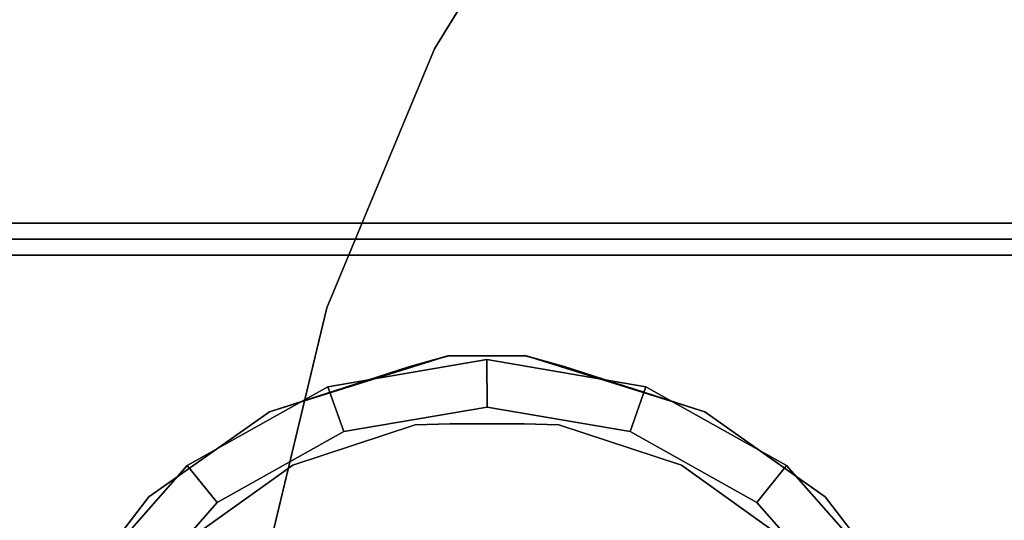
# Model space of a CAD drawing. Units: inches. Extents: x -34.3 to 34.3, y -22 to 8.5.
# Drawn here: x -19.2 to -15.5, y 1.3 to 3.1 of the extents above; entities that cross this region are included whole.
import ezdxf

# ---------------------------------------------------------------- set-up
doc = ezdxf.new("R2010")
doc.units = ezdxf.units.IN
doc.header["$MEASUREMENT"] = 0
for name, color, linetype in [('TERRITORY-BASE', 5, 'Continuous'), ('TERRITORY-FABRIC', 5, 'Continuous'), ('TERRITORY-FRAME', 5, 'Continuous')]:
    doc.layers.add(name, color=color, linetype=linetype)

msp = doc.modelspace()

# ---------------------------------------------------------------- linework, layer by layer
at = {"layer": 'TERRITORY-BASE'}
for points, invisible_edges in [([(17.0699, 0.4911, 0.5059), (0, 8.4646, 0.5059), (-18.286, -1.0373, 0.5059)], 15), ([(0, 8.4646, 0.5059), (-2.4706, 8.4044, 0.5059), (-18.286, -1.0373, 0.5059)], 14), ([(-16.9882, -0.1924, 0.2561), (0, 8.4646, 0.2559), (17.032, 0.5049, 0.2561)], 15), ([(-16.9882, -0.1924, 0.2561), (-2.7792, 8.3863, 0.2559), (0, 8.4646, 0.2559)], 13), ([(-18.286, -1.0373, 0.5059), (-2.4706, 8.4044, 0.5059), (-5.24, 8.1579, 0.5059)], 13), ([(-5.24, 8.1579, 0.2559), (-2.7792, 8.3863, 0.2559), (-16.9882, -0.1924, 0.2561)], 14), ([(-5.24, 8.1579, 0.5059), (-17.2069, 0.4275, 0.5059), (-18.286, -1.0373, 0.5059)], 15), ([(-5.24, 8.1579, 0.5059), (-7.6868, 7.81, 0.5059), (-17.2069, 0.4275, 0.5059)], 14), ([(-16.9882, -0.1924, 0.2561), (-7.8995, 7.7749, 0.2568), (-5.24, 8.1579, 0.2559)], 13), ([(-10.4085, 7.2422, 0.5059), (-17.2069, 0.4275, 0.5059), (-7.6868, 7.81, 0.5059)], 3), ([(-7.8995, 7.7749, 0.2568), (-16.9882, -0.1924, 0.2561), (-10.4085, 7.2422, 0.2559)], 3), ([(-10.4085, 7.2422, 0.5059), (-12.1032, 6.8036, 0.5059), (-17.2069, 0.4275, 0.5059)], 14), ([(-16.9882, -0.1924, 0.2561), (-12.1032, 6.8036, 0.2559), (-10.4085, 7.2422, 0.2559)], 13), ([(-17.0992, 3.8966, 0.5059), (-17.2069, 0.4275, 0.5059), (-12.1032, 6.8036, 0.5059)], 15), ([(-12.1032, 6.8036, 0.2559), (-16.9882, -0.1924, 0.2561), (-17.0992, 3.8966, 0.2559)], 15), ([(-17.6438, 3.01, 0.2559), (-17.0992, 3.8966, 0.2559), (-16.9882, -0.1924, 0.2561)], 14), ([(-17.0992, 3.8966, 0.5059), (-17.6438, 3.01, 0.5059), (-17.2069, 0.4275, 0.5059)], 14), ([(-18.0427, 2.0489, 0.2559), (-17.6438, 3.01, 0.2559), (-16.9882, -0.1924, 0.2561)], 14), ([(-17.6438, 3.01, 0.5059), (-18.0427, 2.0489, 0.5059), (-17.2069, 0.4275, 0.5059)], 14), ([(-16.9882, -0.1924, 0.2561), (-18.286, 1.0373, 0.2559), (-18.0427, 2.0489, 0.2559)], 13), ([(-18.0427, 2.0489, 0.5059), (-18.286, 1.0373, 0.5059), (-17.2069, 0.4275, 0.5059)], 14)]:
    msp.add_3dface(points, dxfattribs=dict(at, invisible_edges=invisible_edges))
for points in [[(-17.6438, 3.01, 0.2559), (-17.6438, 3.01, 0.5059), (-17.0992, 3.8966, 0.2559)], [(-17.6438, 3.01, 0.5059), (-17.0992, 3.8966, 0.5059), (-17.0992, 3.8966, 0.2559)], [(-17.6438, 3.01, 0.2559), (-18.0427, 2.0489, 0.2559), (-18.0427, 2.0489, 0.5059)], [(-18.0427, 2.0489, 0.5059), (-17.6438, 3.01, 0.5059), (-17.6438, 3.01, 0.2559)], [(-18.286, 1.0373, 0.5059), (-18.0427, 2.0489, 0.5059), (-18.0427, 2.0489, 0.2559)], [(-18.286, 1.0373, 0.2559), (-18.286, 1.0373, 0.5059), (-18.0427, 2.0489, 0.2559)]]:
    msp.add_3dface(points, dxfattribs=at)
at = {"layer": 'TERRITORY-FABRIC'}
for points in [[(-17.4494, 1.8563, 74.7421), (-17.4494, 1.8563, 1.1421), (-18.0391, 1.755, 1.1421), (-18.0391, 1.755, 74.7421)], [(-17.4494, 1.8563, 1.1421), (-17.4488, 1.6798, 1.1421), (-17.9796, 1.5888, 1.1421), (-18.0391, 1.755, 1.1421)], [(-17.4488, 1.6798, 74.7421), (-17.4494, 1.8563, 74.7421), (-18.0391, 1.755, 74.7421), (-17.9796, 1.5888, 74.7421)], [(-16.8596, 1.7553, 74.7421), (-16.8596, 1.7553, 1.1421), (-17.4494, 1.8563, 1.1421), (-17.4494, 1.8563, 74.7421)], [(-16.8596, 1.7553, 1.1421), (-16.918, 1.5888, 1.1421), (-17.4488, 1.6798, 1.1421), (-17.4494, 1.8563, 1.1421)], [(-16.918, 1.5888, 74.7421), (-16.8596, 1.7553, 74.7421), (-17.4494, 1.8563, 74.7421), (-17.4488, 1.6798, 74.7421)], [(-18.0391, 1.755, 74.7421), (-18.0391, 1.755, 1.1421), (-18.5613, 1.463, 1.1421), (-18.5613, 1.463, 74.7421)], [(-18.0391, 1.755, 1.1421), (-17.9796, 1.5888, 1.1421), (-18.4498, 1.3261, 1.1421), (-18.5613, 1.463, 1.1421)], [(-17.9796, 1.5888, 74.7421), (-18.0391, 1.755, 74.7421), (-18.5613, 1.463, 74.7421), (-18.4498, 1.3261, 74.7421)], [(-16.3372, 1.4637, 1.1421), (-16.4478, 1.3262, 1.1421), (-16.918, 1.5888, 1.1421), (-16.8596, 1.7553, 1.1421)], [(-16.4478, 1.3262, 74.7421), (-16.3372, 1.4637, 74.7421), (-16.8596, 1.7553, 74.7421), (-16.918, 1.5888, 74.7421)], [(-16.3372, 1.4637, 74.7421), (-16.3372, 1.4637, 1.1421), (-16.8596, 1.7553, 1.1421), (-16.8596, 1.7553, 74.7421)], [(-17.4488, 1.6798, 1.1421), (-17.4488, 1.6798, 74.7421), (-17.9796, 1.5888, 74.7421), (-17.9796, 1.5888, 1.1421)], [(-16.918, 1.5888, 1.1421), (-16.918, 1.5888, 74.7421), (-17.4488, 1.6798, 74.7421), (-17.4488, 1.6798, 1.1421)], [(-17.9796, 1.5888, 1.1421), (-17.9796, 1.5888, 74.7421), (-18.4498, 1.3261, 74.7421), (-18.4498, 1.3261, 1.1421)], [(-16.4478, 1.3262, 1.1421), (-16.4478, 1.3262, 74.7421), (-16.918, 1.5888, 74.7421), (-16.918, 1.5888, 1.1421)], [(-18.5613, 1.463, 74.7421), (-18.5613, 1.463, 1.1421), (-18.9565, 1.0137, 1.1421), (-18.9565, 1.0137, 74.7421)], [(-18.5613, 1.463, 1.1421), (-18.4498, 1.3261, 1.1421), (-18.8057, 0.9219, 1.1421), (-18.9565, 1.0137, 1.1421)], [(-18.4498, 1.3261, 74.7421), (-18.5613, 1.463, 74.7421), (-18.9565, 1.0137, 74.7421), (-18.8057, 0.9219, 74.7421)], [(-15.9418, 1.0146, 1.1421), (-16.092, 0.9219, 1.1421), (-16.4478, 1.3262, 1.1421), (-16.3372, 1.4637, 1.1421)], [(-16.092, 0.9219, 74.7421), (-15.9418, 1.0146, 74.7421), (-16.3372, 1.4637, 74.7421), (-16.4478, 1.3262, 74.7421)], [(-15.9418, 1.0146, 74.7421), (-15.9418, 1.0146, 1.1421), (-16.3372, 1.4637, 1.1421), (-16.3372, 1.4637, 74.7421)], [(-18.4498, 1.3261, 1.1421), (-18.4498, 1.3261, 74.7421), (-18.8057, 0.9219, 74.7421), (-18.8057, 0.9219, 1.1421)], [(-16.092, 0.9219, 1.1421), (-16.092, 0.9219, 74.7421), (-16.4478, 1.3262, 74.7421), (-16.4478, 1.3262, 1.1421)]]:
    msp.add_3dface(points, dxfattribs=at)
at = {"layer": 'TERRITORY-FRAME'}
for points, invisible_edges in [([(30.9252, 2.3622, 75.0138), (30.9252, 2.3622, 74.187), (-30.9252, 2.3622, 74.187)], 12), ([(-30.9252, 2.3622, 74.187), (-30.9252, 2.3622, 75.0138), (30.9252, 2.3622, 75.0138)], 12), ([(30.9252, 2.3031, 75.0138), (30.9252, 2.3622, 75.0138), (-30.9252, 2.3622, 75.0138)], 12), ([(-30.9252, 2.3031, 74.187), (-30.9252, 2.3622, 74.187), (30.9252, 2.3622, 74.187)], 12), ([(30.9252, 2.3622, 74.187), (30.9252, 2.3031, 74.187), (-30.9252, 2.3031, 74.187)], 12), ([(-30.9252, 2.3622, 75.0138), (-30.9252, 2.3031, 75.0138), (30.9252, 2.3031, 75.0138)], 12), ([(-10.333, 1.8708, 74.2461), (-3.6353, 1.8703, 74.2461), (-31.9488, 2.3031, 74.2461)], 15), ([(-31.9488, 2.3031, 74.187), (-3.6261, 1.8708, 74.187), (-10.3237, 1.8703, 74.187)], 15), ([(3.3442, 1.8703, 74.2461), (31.9488, 2.3031, 74.2461), (-31.9488, 2.3031, 74.2461)], 13), ([(-31.9488, 2.3031, 74.187), (31.9488, 2.3031, 74.187), (3.3534, 1.8708, 74.187)], 14), ([(3.3534, 1.8708, 74.187), (-3.3442, 1.8703, 74.187), (-31.9488, 2.3031, 74.187)], 15), ([(-31.9488, 2.3031, 74.2461), (-3.3534, 1.8708, 74.2461), (3.3442, 1.8703, 74.2461)], 15), ([(-17.3125, 1.8708, 74.2461), (-10.6148, 1.8703, 74.2461), (-31.9488, 2.3031, 74.2461)], 15), ([(-31.9488, 2.3031, 74.187), (-10.6056, 1.8708, 74.187), (-17.3033, 1.8703, 74.187)], 15), ([(-31.9488, 2.3031, 74.2461), (-24.292, 1.8708, 74.2461), (-17.5944, 1.8703, 74.2461)], 15), ([(-17.5851, 1.8708, 74.187), (-24.2828, 1.8703, 74.187), (-31.9488, 2.3031, 74.187)], 15), ([(-31.9488, 2.3031, 74.187), (-31.9488, 2.3031, 74.2461), (31.9488, 2.3031, 74.2461)], 13), ([(31.9488, 2.3031, 74.2461), (31.9488, 2.3031, 74.187), (-31.9488, 2.3031, 74.187)], 13), ([(-3.6353, 1.8703, 74.2461), (-3.3534, 1.8708, 74.2461), (-31.9488, 2.3031, 74.2461)], 14), ([(-31.9488, 2.3031, 74.187), (-3.3442, 1.8703, 74.187), (-3.6261, 1.8708, 74.187)], 13), ([(-17.5944, 1.8703, 74.2461), (-17.3125, 1.8708, 74.2461), (-31.9488, 2.3031, 74.2461)], 14), ([(-10.6148, 1.8703, 74.2461), (-10.333, 1.8708, 74.2461), (-31.9488, 2.3031, 74.2461)], 14), ([(-31.9488, 2.3031, 74.187), (-10.3237, 1.8703, 74.187), (-10.6056, 1.8708, 74.187)], 13), ([(-31.9488, 2.3031, 74.187), (-17.3033, 1.8703, 74.187), (-17.5851, 1.8708, 74.187)], 13), ([(30.9252, 2.3031, 74.187), (30.9252, 2.3031, 75.0138), (-30.9252, 2.3031, 75.0138)], 12), ([(-30.9252, 2.3031, 75.0138), (-30.9252, 2.3031, 74.187), (30.9252, 2.3031, 74.187)], 12), ([(-31.9537, 2.2441, 74.9153), (17.1956, 1.3307, 74.9153), (-33.5406, 1.5868, 74.9153)], 15), ([(-32.8125, 2.0733, 74.9744), (-17.2478, 1.3618, 74.9744), (-31.9537, 2.2441, 74.9744)], 15), ([(31.9439, 2.2441, 74.9744), (-31.9537, 2.2441, 74.9744), (17.2226, 1.3803, 74.9744)], 14), ([(17.1956, 1.3307, 74.9153), (-31.9537, 2.2441, 74.9153), (31.9439, 2.2441, 74.9153)], 13), ([(-17.2478, 1.3618, 74.9744), (17.2226, 1.3803, 74.9744), (-31.9537, 2.2441, 74.9744)], 15), ([(-31.9537, 2.2441, 74.9153), (-31.9537, 2.2441, 74.9744), (31.9439, 2.2441, 74.9744)], 13), ([(31.9439, 2.2441, 74.9744), (31.9439, 2.2441, 74.9153), (-31.9537, 2.2441, 74.9153)], 13), ([(-32.8125, 2.0733, 74.9744), (-33.2005, 1.8659, 74.9744), (-17.2478, 1.3618, 74.9744)], 14), ([(-33.5406, 1.5868, 74.9744), (-17.2478, 1.3618, 74.9744), (-33.2005, 1.8659, 74.9744)], 3), ([(-17.5944, 1.8703, 74.2461), (-24.292, 1.8708, 74.2461), (-24.1421, 1.83, 74.2461)], 13), ([(-24.2828, 1.8703, 74.187), (-17.5851, 1.8708, 74.187), (-17.735, 1.83, 74.187)], 13), ([(-23.6207, 1.6627, 74.187), (-24.2828, 1.8703, 74.187), (-17.735, 1.83, 74.187)], 14), ([(-17.5944, 1.8703, 74.2461), (-24.1421, 1.83, 74.2461), (-23.6207, 1.6627, 74.2461)], 13), ([(-17.5944, 1.8703, 74.2461), (-23.6207, 1.6627, 74.2461), (-18.2565, 1.6627, 74.2461)], 3), ([(-17.1626, 1.83, 74.2461), (-10.6148, 1.8703, 74.2461), (-17.3125, 1.8708, 74.2461)], 3), ([(-10.7555, 1.83, 74.187), (-17.3033, 1.8703, 74.187), (-10.6056, 1.8708, 74.187)], 3), ([(-10.7555, 1.83, 74.187), (-16.6411, 1.6627, 74.187), (-17.3033, 1.8703, 74.187)], 13), ([(-17.1626, 1.83, 74.2461), (-16.6411, 1.6627, 74.2461), (-10.6148, 1.8703, 74.2461)], 14), ([(-16.6411, 1.6627, 74.2461), (-11.277, 1.6627, 74.2461), (-10.6148, 1.8703, 74.2461)], 13), ([(-18.2565, 1.6627, 74.187), (-23.6207, 1.6627, 74.187), (-17.735, 1.83, 74.187)], 3), ([(-10.7555, 1.83, 74.187), (-11.277, 1.6627, 74.187), (-16.6411, 1.6627, 74.187)], 14), ([(-23.1731, 1.3471, 74.2461), (-18.2565, 1.6627, 74.2461), (-23.6207, 1.6627, 74.2461)], 3), ([(-23.1731, 1.3471, 74.187), (-23.6207, 1.6627, 74.187), (-18.2565, 1.6627, 74.187)], 14), ([(-18.2565, 1.6627, 74.2461), (-23.1731, 1.3471, 74.2461), (-18.7041, 1.3471, 74.2461)], 3), ([(-18.2565, 1.6627, 74.187), (-18.7041, 1.3471, 74.187), (-23.1731, 1.3471, 74.187)], 14), ([(-16.1935, 1.3471, 74.187), (-16.6411, 1.6627, 74.187), (-11.277, 1.6627, 74.187)], 14), ([(-11.7246, 1.3471, 74.2461), (-16.6411, 1.6627, 74.2461), (-16.1935, 1.3471, 74.2461)], 13), ([(-11.277, 1.6627, 74.2461), (-16.6411, 1.6627, 74.2461), (-11.7246, 1.3471, 74.2461)], 3), ([(-11.7246, 1.3471, 74.187), (-16.1935, 1.3471, 74.187), (-11.277, 1.6627, 74.187)], 3), ([(-16.7278, 1.4639, 74.187), (-18.1699, 1.4639, 74.187), (-17.7155, 1.6138, 74.187)], 13), ([(-18.1699, 1.4639, 74.2461), (-16.7278, 1.4639, 74.2461), (-17.7155, 1.6138, 74.2461)], 3), ([(-17.7155, 1.6138, 74.2461), (-17.1822, 1.6138, 74.2461), (-17.311, 1.6178, 74.2461)], 13), ([(-17.3118, 1.6178, 74.187), (-17.7155, 1.6138, 74.187), (-17.5867, 1.6178, 74.187)], 1), ([(-17.7155, 1.6138, 74.2461), (-17.5859, 1.6178, 74.2461), (-17.5867, 1.6178, 74.187)], 2), ([(-17.5859, 1.6178, 74.2461), (-17.7155, 1.6138, 74.2461), (-17.311, 1.6178, 74.2461)], 2), ([(-17.3118, 1.6178, 74.187), (-17.1822, 1.6138, 74.187), (-17.7155, 1.6138, 74.187)], 14), ([(-17.1822, 1.6138, 74.187), (-16.7278, 1.4639, 74.187), (-17.7155, 1.6138, 74.187)], 14), ([(-16.7278, 1.4639, 74.2461), (-17.1822, 1.6138, 74.2461), (-17.7155, 1.6138, 74.2461)], 14), ([(-17.5867, 1.6178, 74.187), (-17.5859, 1.6178, 74.2461), (-17.311, 1.6178, 74.2461)], 1), ([(-17.311, 1.6178, 74.2461), (-17.3118, 1.6178, 74.187), (-17.5867, 1.6178, 74.187)], 1), ([(-17.1822, 1.6138, 74.187), (-17.3118, 1.6178, 74.187), (-17.311, 1.6178, 74.2461)], 2), ([(-33.8196, 1.2468, 74.9153), (-33.5406, 1.5868, 74.9153), (-17.2096, 0.3346, 74.9153)], 14), ([(-33.8196, 1.2468, 74.9744), (-17.2478, 1.3618, 74.9744), (-33.5406, 1.5868, 74.9744)], 3), ([(17.0309, 1.1235, 74.9153), (-17.0746, 1.21, 74.9153), (-33.5406, 1.5868, 74.9153)], 15), ([(-33.5406, 1.5868, 74.9153), (-17.0746, 1.21, 74.9153), (-17.2096, 0.3346, 74.9153)], 15), ([(-33.5406, 1.5868, 74.9153), (17.1956, 1.3307, 74.9153), (17.0309, 1.1235, 74.9153)], 15), ([(-16.3383, 1.1859, 74.2461), (-18.1699, 1.4639, 74.2461), (-18.5594, 1.1859, 74.2461)], 13), ([(-16.3383, 1.1859, 74.187), (-18.5594, 1.1859, 74.187), (-18.1699, 1.4639, 74.187)], 13), ([(-18.1699, 1.4639, 74.187), (-16.7278, 1.4639, 74.187), (-16.3383, 1.1859, 74.187)], 13), ([(-16.7278, 1.4639, 74.2461), (-18.1699, 1.4639, 74.2461), (-16.3383, 1.1859, 74.2461)], 3), ([(-17.3261, 1.1054, 74.9744), (-17.2478, 1.3618, 74.9744), (-33.8196, 1.2468, 74.9744)], 15), ([(-17.2478, 1.3618, 74.9744), (-17.3261, 1.1054, 74.9744), (-17.018, 1.212, 74.9744)], 15), ([(17.2529, 1.2728, 74.9744), (17.2226, 1.3803, 74.9744), (-17.2478, 1.3618, 74.9744)], 15), ([(-17.2478, 1.3618, 74.9744), (-17.018, 1.212, 74.9744), (17.2529, 1.2728, 74.9744)], 15), ([(-22.8402, 0.9122, 74.2461), (-18.7041, 1.3471, 74.2461), (-23.1731, 1.3471, 74.2461)], 3), ([(-23.1731, 1.3471, 74.187), (-18.7041, 1.3471, 74.187), (-22.8402, 0.9122, 74.187)], 3), ([(-18.7041, 1.3471, 74.2461), (-22.8402, 0.9122, 74.2461), (-19.0369, 0.9122, 74.2461)], 3), ([(-19.0369, 0.9122, 74.187), (-22.8402, 0.9122, 74.187), (-18.7041, 1.3471, 74.187)], 3), ([(-11.7246, 1.3471, 74.2461), (-16.1935, 1.3471, 74.2461), (-12.0574, 0.9122, 74.2461)], 3), ([(-12.0574, 0.9122, 74.2461), (-16.1935, 1.3471, 74.2461), (-15.8607, 0.9122, 74.2461)], 13), ([(-15.8607, 0.9122, 74.187), (-16.1935, 1.3471, 74.187), (-11.7246, 1.3471, 74.187)], 14), ([(-12.0574, 0.9122, 74.187), (-15.8607, 0.9122, 74.187), (-11.7246, 1.3471, 74.187)], 3), ([(17.0395, 1.0883, 74.9744), (17.2529, 1.2728, 74.9744), (-17.018, 1.212, 74.9744)], 15)]:
    msp.add_3dface(points, dxfattribs=dict(at, invisible_edges=invisible_edges))
for points in [[(-17.5944, 1.8703, 74.2461), (-18.2565, 1.6627, 74.2461), (-17.735, 1.83, 74.187)], [(-17.735, 1.83, 74.187), (-17.5851, 1.8708, 74.187), (-17.5944, 1.8703, 74.2461)], [(-17.3033, 1.8703, 74.187), (-17.3125, 1.8708, 74.2461), (-17.5944, 1.8703, 74.2461)], [(-17.5944, 1.8703, 74.2461), (-17.5851, 1.8708, 74.187), (-17.3033, 1.8703, 74.187)], [(-17.3125, 1.8708, 74.2461), (-17.3033, 1.8703, 74.187), (-17.1626, 1.83, 74.2461)], [(-17.1626, 1.83, 74.2461), (-17.3033, 1.8703, 74.187), (-16.6411, 1.6627, 74.187)], [(-18.2565, 1.6627, 74.2461), (-18.2565, 1.6627, 74.187), (-17.735, 1.83, 74.187)], [(-16.6411, 1.6627, 74.187), (-16.6411, 1.6627, 74.2461), (-17.1626, 1.83, 74.2461)], [(-18.7041, 1.3471, 74.2461), (-18.7041, 1.3471, 74.187), (-18.2565, 1.6627, 74.187)], [(-18.2565, 1.6627, 74.2461), (-18.7041, 1.3471, 74.2461), (-18.2565, 1.6627, 74.187)], [(-16.6411, 1.6627, 74.187), (-16.1935, 1.3471, 74.187), (-16.6411, 1.6627, 74.2461)], [(-16.6411, 1.6627, 74.2461), (-16.1935, 1.3471, 74.187), (-16.1935, 1.3471, 74.2461)], [(-17.7155, 1.6138, 74.187), (-18.1699, 1.4639, 74.2461), (-17.7155, 1.6138, 74.2461)], [(-17.7155, 1.6138, 74.187), (-18.1699, 1.4639, 74.187), (-18.1699, 1.4639, 74.2461)], [(-17.5867, 1.6178, 74.187), (-17.7155, 1.6138, 74.187), (-17.7155, 1.6138, 74.2461)], [(-17.311, 1.6178, 74.2461), (-17.1822, 1.6138, 74.2461), (-17.1822, 1.6138, 74.187)], [(-16.7278, 1.4639, 74.187), (-17.1822, 1.6138, 74.187), (-17.1822, 1.6138, 74.2461)], [(-17.1822, 1.6138, 74.2461), (-16.7278, 1.4639, 74.2461), (-16.7278, 1.4639, 74.187)], [(-18.1699, 1.4639, 74.187), (-18.5594, 1.1859, 74.187), (-18.5594, 1.1859, 74.2461)], [(-18.1699, 1.4639, 74.187), (-18.5594, 1.1859, 74.2461), (-18.1699, 1.4639, 74.2461)], [(-16.3383, 1.1859, 74.2461), (-16.3383, 1.1859, 74.187), (-16.7278, 1.4639, 74.2461)], [(-16.7278, 1.4639, 74.2461), (-16.3383, 1.1859, 74.187), (-16.7278, 1.4639, 74.187)], [(-19.0369, 0.9122, 74.187), (-18.7041, 1.3471, 74.187), (-19.0369, 0.9122, 74.2461)], [(-19.0369, 0.9122, 74.2461), (-18.7041, 1.3471, 74.187), (-18.7041, 1.3471, 74.2461)], [(-15.8607, 0.9122, 74.2461), (-16.1935, 1.3471, 74.2461), (-15.8607, 0.9122, 74.187)], [(-16.1935, 1.3471, 74.2461), (-16.1935, 1.3471, 74.187), (-15.8607, 0.9122, 74.187)]]:
    msp.add_3dface(points, dxfattribs=at)

doc.saveas('drawing.dxf')
